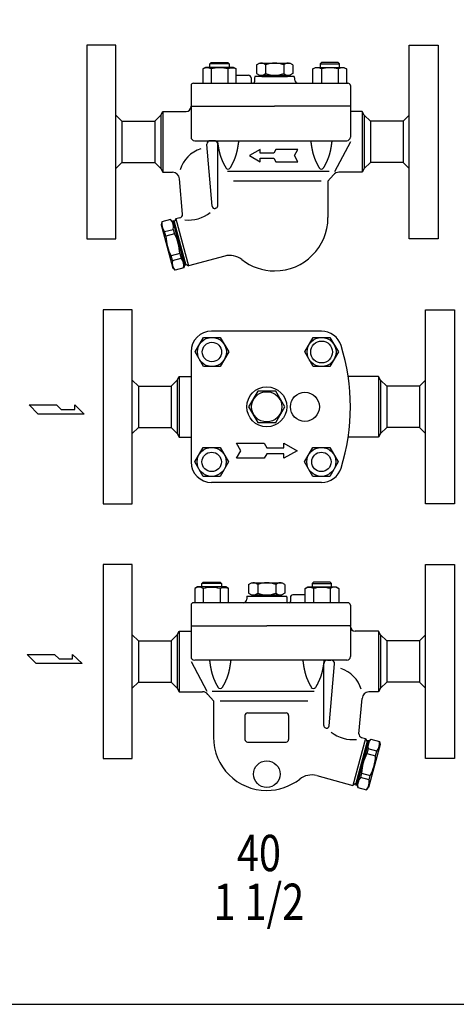
# Model space of a CAD drawing. Extents: x 108 to 2454, y 42 to 1692.
# Drawn here: x 617 to 978, y 42 to 855 of the extents above; entities that cross this region are included whole.
import ezdxf
from ezdxf.enums import TextEntityAlignment as Align

# ---------------------------------------------------------------- set-up
doc = ezdxf.new("R2010")
doc.units = 0
doc.header["$LTSCALE"] = 24
doc.layers.get('0').update_dxf_attribs({"linetype": 'CONTINUOUS'})
doc.styles.get("Standard").update_dxf_attribs({"font": 'simplex', "width": 0.8, "bigfont": 'extfont'})

# ---------------------------------------------------------------- blocks, each defined once
blk = doc.blocks.new('DT-ARROW')
for p, q in [((-100, 12.5), (-54.3301, 12.5)), ((-92.7832, 0), (-100, 12.5)), ((-100, -12.5), (-92.7832, 0)), ((-54.3301, 12.5), (-50, 5)), ((-50, 5), (-21.651, 5)), ((-21.651, 12.5), (0, 0)), ((-21.651, 5), (-21.651, 12.5)), ((0, 0), (-21.651, -12.5)), ((-54.3301, -12.5), (-100, -12.5)), ((-50, -5), (-54.3301, -12.5)), ((-21.651, -5), (-50, -5)), ((-21.651, -12.5), (-21.651, -5))]:
    blk.add_line(p, q)

msp = doc.modelspace()

# ---------------------------------------------------------------- linework, layer by layer
for p, q in [((672.88, 834.04), (672.88, 674.04)), ((696.88, 834.04), (672.88, 834.04)), ((696.88, 674.04), (696.88, 834.04)), ((938.88, 674.04), (938.88, 834.04)), ((938.88, 834.04), (962.88, 834.04)), ((962.88, 834.04), (962.88, 674.04)), ((770.73, 815.54), (768.52, 814.26)), ((768.52, 814.26), (768.52, 802.54)), ((794.02, 815.54), (770.73, 815.54)), ((774.38, 818.46), (775.46, 819.54)), ((790.38, 818.46), (774.38, 818.46)), ((774.38, 815.54), (774.38, 818.46)), ((775.45, 814.26), (775.45, 802.54)), ((775.46, 819.54), (789.29, 819.54)), ((789.29, 819.54), (790.38, 818.46)), ((789.3, 814.26), (789.92, 814.6)), ((789.3, 814.26), (789.3, 802.54)), ((789.92, 814.6), (790.58, 814.88)), ((790.38, 818.46), (790.38, 815.54)), ((790.58, 814.88), (791.29, 815.09)), ((791.29, 815.09), (792.02, 815.21)), ((792.02, 815.21), (792.77, 815.26)), ((792.77, 815.26), (793.52, 815.21)), ((793.52, 815.21), (794.25, 815.09)), ((796.23, 814.26), (794.02, 815.54)), ((794.25, 815.09), (794.95, 814.88)), ((794.95, 814.88), (796.23, 814.26)), ((796.23, 802.54), (796.23, 814.26)), ((812.88, 817.6), (815.38, 819.04)), ((812.88, 817.6), (812.88, 810.48)), ((815.36, 819.04), (840.39, 819.04)), ((820.38, 817.6), (820.38, 810.48)), ((835.38, 817.6), (835.38, 810.48)), ((842.88, 817.6), (840.38, 819.04)), ((842.88, 817.6), (842.88, 810.48)), ((859.52, 814.26), (861.73, 815.54)), ((860.8, 814.88), (859.52, 814.26)), ((859.52, 802.54), (859.52, 814.26)), ((861.5, 815.09), (860.8, 814.88)), ((862.24, 815.21), (861.5, 815.09)), ((861.73, 815.54), (885.02, 815.54)), ((862.98, 815.26), (862.24, 815.21)), ((863.73, 815.21), (862.98, 815.26)), ((864.46, 815.09), (863.73, 815.21)), ((865.17, 814.88), (864.46, 815.09)), ((865.83, 814.6), (865.17, 814.88)), ((866.46, 819.54), (865.38, 818.46)), ((865.38, 818.46), (881.38, 818.46)), ((865.38, 818.46), (865.38, 815.54)), ((866.45, 814.26), (865.83, 814.6)), ((866.45, 814.26), (866.45, 802.54)), ((880.29, 819.54), (866.46, 819.54)), ((881.38, 818.46), (880.29, 819.54)), ((880.3, 814.26), (880.3, 802.54)), ((881.38, 815.54), (881.38, 818.46)), ((885.02, 815.54), (887.23, 814.26)), ((887.23, 814.26), (887.23, 802.54)), ((796.23, 809.04), (806.38, 809.04)), ((808.38, 807.04), (808.38, 803.54)), ((811.38, 807.04), (811.38, 803.54)), ((844.11, 808.04), (811.64, 808.04)), ((812.88, 810.48), (815.38, 809.03)), ((815.36, 809.04), (840.39, 809.04)), ((817.38, 809.04), (817.38, 808.04)), ((817.38, 808.04), (838.38, 808.04)), ((838.38, 809.04), (838.38, 808.04)), ((842.88, 810.48), (840.38, 809.03)), ((844.38, 807.04), (844.38, 805.54)), ((758.88, 800.54), (758.88, 783.54)), ((760.88, 802.54), (888.38, 802.54)), ((809.38, 802.54), (810.38, 802.54)), ((890.38, 800.54), (890.38, 783.54)), ((758.88, 783.04), (758.88, 783.54)), ((758.88, 783.54), (827.88, 783.54)), ((758.88, 783.04), (758.88, 758.04)), ((890.38, 783.54), (827.88, 783.54)), ((890.38, 783.54), (890.38, 758.04)), ((701.88, 771.04), (696.88, 776.04)), ((728.88, 771.04), (733.88, 776.04)), ((733.88, 776.04), (735.61, 779.04)), ((733.88, 776.04), (733.88, 732.04)), ((735.61, 779.04), (754.88, 779.04)), ((735.61, 779.04), (735.61, 729.04)), ((743.58, 779.04), (754.88, 779.04)), ((743.58, 779.04), (754.88, 779.04)), ((900.14, 779.04), (890.38, 779.04)), ((901.88, 776.04), (900.14, 779.04)), ((900.14, 779.04), (900.14, 729.04)), ((906.88, 771.04), (901.88, 776.04)), ((901.88, 776.04), (901.88, 732.04)), ((933.88, 771.04), (938.88, 776.04)), ((701.88, 771.04), (701.88, 737.04)), ((701.88, 771.04), (728.88, 771.04)), ((728.88, 771.04), (728.88, 737.04)), ((933.88, 771.04), (906.88, 771.04)), ((906.88, 771.04), (906.88, 737.04)), ((933.88, 771.04), (933.88, 737.04)), ((761.88, 755.04), (887.38, 755.04)), ((771.87, 751.98), (771.87, 752.04)), ((776.34, 700.86), (771.87, 751.98)), ((777.87, 755.04), (774.87, 755.04)), ((780.87, 701.18), (780.87, 752.04)), ((890.38, 754.04), (877.37, 729.4)), ((701.88, 737.04), (696.88, 732.04)), ((701.88, 737.04), (728.88, 737.04)), ((728.88, 737.04), (733.88, 732.04)), ((733.88, 732.04), (735.61, 729.04)), ((901.88, 732.04), (900.14, 729.04)), ((906.88, 737.04), (901.88, 732.04)), ((933.88, 737.04), (906.88, 737.04)), ((933.88, 737.04), (938.88, 732.04)), ((735.61, 729.04), (743.59, 729.03)), ((751.81, 694.43), (749.26, 723.56)), ((872.96, 729.6), (788.87, 729.6)), ((876.39, 726.9), (871.87, 721.54)), ((900.14, 729.04), (880.98, 729.04)), ((866.38, 721.54), (793.99, 721.54)), ((871.87, 721.54), (871.87, 691.54)), ((779.39, 699.25), (778.85, 699.11)), ((749.6, 691.27), (746.39, 690.41)), ((734.9, 688.11), (734.22, 685.6)), ((734.22, 685.6), (743.8, 649.86)), ((742.05, 690.02), (734.9, 688.11)), ((743.88, 688.18), (742.05, 690.02)), ((744.72, 688.93), (743.75, 688.67)), ((743.75, 688.67), (753.59, 651.96)), ((744.79, 684.8), (743.88, 688.18)), ((744.72, 688.93), (754.55, 652.22)), ((746.39, 690.41), (744.98, 687.96)), ((744.98, 687.96), (754.3, 653.19)), ((746.39, 690.41), (756.74, 651.77)), ((737.09, 679.93), (744.24, 681.84)), ((738.11, 676.12), (737.09, 679.93)), ((745.26, 678.03), (738.11, 676.12)), ((744.24, 681.84), (745.26, 678.03)), ((672.88, 674.04), (696.88, 674.04)), ((962.88, 674.04), (938.88, 674.04)), ((749.57, 661.92), (742.42, 660.01)), ((743.45, 656.2), (742.42, 660.01)), ((749.57, 661.92), (750.6, 658.11)), ((786.69, 659.8), (756.74, 651.77)), ((743.45, 656.2), (750.6, 658.11)), ((753.46, 652.45), (752.79, 649.94)), ((754.55, 652.22), (753.59, 651.96)), ((754.3, 653.19), (756.74, 651.77)), ((745.64, 648.02), (743.8, 649.86)), ((752.79, 649.94), (745.64, 648.02)), ((686.38, 615.32), (686.38, 455.32)), ((710.38, 615.32), (686.38, 615.32)), ((710.38, 455.32), (710.38, 615.32)), ((952.38, 455.32), (952.38, 615.32)), ((952.38, 615.32), (976.38, 615.32)), ((976.38, 615.32), (976.38, 455.32)), ((866.45, 597.82), (775.88, 597.82)), ((762.27, 580.58), (769.19, 592.58)), ((769.19, 592.58), (783.05, 592.58)), ((783.05, 592.58), (789.98, 580.58)), ((852.77, 580.58), (859.7, 592.58)), ((859.7, 592.58), (873.56, 592.58)), ((873.56, 592.58), (880.49, 580.58)), ((758.88, 580.82), (758.88, 489.82)), ((769.19, 568.58), (762.27, 580.58)), ((789.98, 580.58), (783.05, 568.58)), ((859.7, 568.58), (852.77, 580.58)), ((880.49, 580.58), (873.56, 568.58)), ((783.05, 568.58), (769.19, 568.58)), ((873.56, 568.58), (859.7, 568.58)), ((715.38, 552.32), (710.38, 557.32)), ((742.38, 552.32), (747.38, 557.32)), ((747.38, 557.32), (749.11, 560.32)), ((747.38, 557.32), (747.38, 513.32)), ((749.11, 560.32), (758.88, 560.32)), ((749.11, 560.32), (749.11, 510.32)), ((913.64, 560.32), (888.53, 560.32)), ((915.38, 557.32), (913.64, 560.32)), ((913.64, 560.32), (913.64, 510.32)), ((920.38, 552.32), (915.38, 557.32)), ((915.38, 557.32), (915.38, 513.32)), ((947.38, 552.32), (952.38, 557.32)), ((715.38, 552.32), (742.38, 552.32)), ((715.38, 552.32), (715.38, 518.32)), ((742.38, 552.32), (742.38, 518.32)), ((947.38, 552.32), (920.38, 552.32)), ((920.38, 552.32), (920.38, 518.32)), ((947.38, 552.32), (947.38, 518.32)), ((625.18, 536.95), (647.87, 536.95)), ((632.75, 529.38), (625.18, 536.95)), ((647.87, 536.95), (651.65, 533.16)), ((662.83, 533.16), (662.83, 536.95)), ((662.83, 536.95), (670.56, 529.38)), ((670.56, 529.38), (632.75, 529.38)), ((651.65, 533.16), (662.83, 533.16)), ((715.38, 518.32), (710.38, 513.32)), ((715.38, 518.32), (742.38, 518.32)), ((742.38, 518.32), (747.38, 513.32)), ((747.38, 513.32), (749.11, 510.32)), ((915.38, 513.32), (913.64, 510.32)), ((920.38, 518.32), (915.38, 513.32)), ((947.38, 518.32), (920.38, 518.32)), ((947.38, 518.32), (952.38, 513.32)), ((749.11, 510.32), (758.88, 510.32)), ((913.64, 510.32), (888.53, 510.32)), ((762.02, 489.82), (768.95, 501.82)), ((768.95, 501.82), (782.8, 501.82)), ((782.8, 501.82), (789.73, 489.82)), ((852.6, 489.82), (859.53, 501.82)), ((859.53, 501.82), (873.38, 501.82)), ((873.38, 501.82), (880.31, 489.82)), ((768.95, 477.82), (762.02, 489.82)), ((789.73, 489.82), (782.8, 477.82)), ((859.53, 477.82), (852.6, 489.82)), ((880.31, 489.82), (873.38, 477.82)), ((782.8, 477.82), (768.95, 477.82)), ((866.45, 472.82), (775.88, 472.82)), ((873.38, 477.82), (859.53, 477.82)), ((686.38, 455.32), (710.38, 455.32)), ((976.38, 455.32), (952.38, 455.32)), ((686.38, 405.06), (686.38, 245.06)), ((710.38, 405.06), (686.38, 405.06)), ((710.38, 245.06), (710.38, 405.06)), ((952.38, 245.06), (952.38, 405.06)), ((952.38, 405.06), (976.38, 405.06)), ((976.38, 405.06), (976.38, 245.06)), ((767.88, 389.47), (768.96, 390.56)), ((768.96, 390.56), (782.79, 390.56)), ((782.79, 390.56), (783.88, 389.47)), ((859.96, 390.56), (858.88, 389.47)), ((873.79, 390.56), (859.96, 390.56)), ((874.88, 389.47), (873.79, 390.56)), ((764.23, 386.56), (762.02, 385.28)), ((762.02, 385.28), (762.02, 373.56)), ((787.52, 386.56), (764.23, 386.56)), ((783.88, 389.47), (767.88, 389.47)), ((767.88, 386.56), (767.88, 389.47)), ((768.95, 385.28), (768.95, 373.56)), ((782.8, 385.28), (783.42, 385.62)), ((782.8, 385.28), (782.8, 373.56)), ((783.42, 385.62), (784.08, 385.9)), ((783.88, 389.47), (783.88, 386.56)), ((784.08, 385.9), (784.79, 386.11)), ((784.79, 386.11), (785.52, 386.23)), ((785.52, 386.23), (786.27, 386.27)), ((786.27, 386.27), (787.02, 386.23)), ((787.02, 386.23), (787.75, 386.11)), ((789.73, 385.28), (787.52, 386.56)), ((787.75, 386.11), (788.45, 385.9)), ((788.45, 385.9), (789.73, 385.28)), ((789.73, 373.56), (789.73, 385.28)), ((806.38, 388.62), (808.88, 390.06)), ((806.38, 388.62), (806.38, 381.49)), ((808.86, 390.06), (833.89, 390.06)), ((813.88, 388.62), (813.88, 381.49)), ((828.88, 388.62), (828.88, 381.49)), ((836.38, 388.62), (833.88, 390.06)), ((836.38, 388.62), (836.38, 381.49)), ((853.02, 385.28), (855.23, 386.56)), ((854.3, 385.9), (853.02, 385.28)), ((853.02, 373.56), (853.02, 385.28)), ((855, 386.11), (854.3, 385.9)), ((855.74, 386.23), (855, 386.11)), ((855.23, 386.56), (878.52, 386.56)), ((856.48, 386.27), (855.74, 386.23)), ((857.23, 386.23), (856.48, 386.27)), ((857.96, 386.11), (857.23, 386.23)), ((858.67, 385.9), (857.96, 386.11)), ((859.33, 385.62), (858.67, 385.9)), ((858.88, 389.47), (874.88, 389.47)), ((858.88, 389.47), (858.88, 386.56)), ((859.95, 385.28), (859.33, 385.62)), ((859.95, 385.28), (859.95, 373.56)), ((873.8, 385.28), (873.8, 373.56)), ((874.88, 386.56), (874.88, 389.47)), ((878.52, 386.56), (880.73, 385.28)), ((880.73, 385.28), (880.73, 373.56)), ((804.88, 378.06), (804.88, 376.56)), ((805.14, 379.06), (837.61, 379.06)), ((806.38, 381.49), (808.88, 380.05)), ((808.86, 380.06), (833.89, 380.06)), ((810.88, 380.06), (810.88, 379.06)), ((810.88, 379.06), (831.88, 379.06)), ((831.88, 380.06), (831.88, 379.06)), ((836.38, 381.49), (833.88, 380.05)), ((837.88, 378.06), (837.88, 374.56)), ((840.88, 378.06), (840.88, 374.56)), ((853.02, 380.06), (842.88, 380.06)), ((758.88, 371.56), (758.88, 354.56)), ((888.38, 373.56), (760.88, 373.56)), ((839.88, 373.56), (838.88, 373.56)), ((890.38, 371.56), (890.38, 354.56)), ((747.38, 347.06), (749.11, 350.06)), ((749.11, 350.06), (758.88, 350.06)), ((749.11, 350.06), (749.11, 300.06)), ((758.88, 354.56), (821.38, 354.56)), ((758.88, 354.56), (758.88, 329.06)), ((890.38, 354.56), (821.38, 354.56)), ((890.38, 354.06), (890.38, 354.56)), ((890.38, 354.06), (890.38, 329.06)), ((905.67, 350.06), (894.38, 350.06)), ((913.64, 350.06), (894.38, 350.06)), ((915.38, 347.06), (913.64, 350.06)), ((913.64, 350.06), (913.64, 300.06)), ((715.38, 342.06), (710.38, 347.06)), ((715.38, 342.06), (742.38, 342.06)), ((715.38, 342.06), (715.38, 308.06)), ((742.38, 342.06), (747.38, 347.06)), ((742.38, 342.06), (742.38, 308.06)), ((747.38, 347.06), (747.38, 303.06)), ((920.38, 342.06), (915.38, 347.06)), ((915.38, 347.06), (915.38, 303.06)), ((947.38, 342.06), (920.38, 342.06)), ((920.38, 342.06), (920.38, 308.06)), ((947.38, 342.06), (952.38, 347.06)), ((947.38, 342.06), (947.38, 308.06)), ((623.52, 330.93), (646.2, 330.93)), ((631.08, 323.37), (623.52, 330.93)), ((646.2, 330.93), (649.99, 327.15)), ((649.99, 327.15), (661.17, 327.15)), ((661.17, 327.15), (661.17, 330.93)), ((661.17, 330.93), (668.89, 323.37)), ((887.38, 326.06), (761.88, 326.06)), ((871.39, 326.06), (874.39, 326.06)), ((668.89, 323.37), (631.08, 323.37)), ((758.88, 325.06), (771.89, 300.42)), ((868.38, 272.2), (868.39, 323.06)), ((872.91, 271.88), (877.39, 323)), ((877.39, 323), (877.39, 323.06)), ((715.38, 308.06), (710.38, 303.06)), ((715.38, 308.06), (742.38, 308.06)), ((742.38, 308.06), (747.38, 303.06)), ((747.38, 303.06), (749.11, 300.06)), ((915.38, 303.06), (913.64, 300.06)), ((920.38, 308.06), (915.38, 303.06)), ((947.38, 308.06), (920.38, 308.06)), ((947.38, 308.06), (952.38, 303.06)), ((749.11, 300.06), (768.27, 300.06)), ((757.08, 300.06), (768.27, 300.06)), ((772.86, 297.92), (777.38, 292.56)), ((776.29, 300.62), (860.38, 300.62)), ((897.45, 265.45), (899.99, 294.58)), ((913.64, 300.06), (905.97, 300.06)), ((777.38, 292.56), (777.38, 262.56)), ((782.88, 292.56), (855.27, 292.56)), ((803.38, 280.56), (803.38, 260.56)), ((805.38, 282.56), (837.38, 282.56)), ((839.38, 280.56), (839.38, 260.56)), ((869.86, 270.27), (870.4, 270.13)), ((902.86, 261.43), (892.51, 222.79)), ((899.66, 262.29), (902.86, 261.43)), ((902.86, 261.43), (904.27, 258.98)), ((905.37, 259.2), (907.21, 261.04)), ((907.21, 261.04), (914.36, 259.12)), ((805.38, 258.56), (837.38, 258.56)), ((904.53, 259.94), (894.7, 223.24)), ((904.27, 258.98), (894.96, 224.21)), ((905.5, 259.69), (895.66, 222.98)), ((905.02, 252.86), (904, 249.05)), ((904.46, 255.82), (905.37, 259.2)), ((904.53, 259.94), (905.5, 259.69)), ((912.17, 250.95), (905.02, 252.86)), ((915.03, 256.61), (905.45, 220.88)), ((914.36, 259.12), (915.03, 256.61)), ((686.38, 245.06), (710.38, 245.06)), ((904, 249.05), (911.15, 247.14)), ((911.15, 247.14), (912.17, 250.95)), ((976.38, 245.06), (952.38, 245.06)), ((862.57, 230.81), (892.51, 222.79)), ((899.68, 232.94), (898.66, 229.13)), ((905.81, 227.22), (898.66, 229.13)), ((899.68, 232.94), (906.83, 231.03)), ((905.81, 227.22), (906.83, 231.03)), ((894.96, 224.21), (892.51, 222.79)), ((894.7, 223.24), (895.66, 222.98)), ((895.79, 223.46), (896.47, 220.95)), ((896.47, 220.95), (903.62, 219.04)), ((903.62, 219.04), (905.45, 220.88))]:
    msp.add_line(p, q)
for points in [[(108, 42), (2454, 42), (2454, 1692), (108, 1692)], [(806.38, 535.32), (813.88, 522.33), (828.88, 522.33), (836.38, 535.32), (828.88, 548.31), (813.88, 548.31)]]:
    msp.add_lwpolyline(points, close=True)
for points in [[(780.6, 755.04, 0), (780.62, 754.89, 0), (780.64, 754.74, 0), (780.66, 754.59, 0), (780.68, 754.44, 0), (780.7, 754.29, 0), (780.72, 754.14, 0), (780.75, 754, 0), (780.77, 753.85, 0), (780.79, 753.7, 0), (780.81, 753.55, 0), (780.83, 753.4, 0), (780.85, 753.25, 0), (780.87, 753.1, 0), (780.89, 752.96, 0), (780.92, 752.81, 0), (780.94, 752.66, 0), (780.96, 752.51, 0), (780.98, 752.36, 0), (781, 752.21, 0), (781.03, 752.07, 0), (781.05, 751.92, 0), (781.07, 751.77, 0), (781.09, 751.62, 0), (781.12, 751.47, 0), (781.14, 751.32, 0), (781.16, 751.17, 0), (781.19, 751.03, 0), (781.21, 750.88, 0), (781.23, 750.73, 0), (781.26, 750.58, 0), (781.28, 750.43, 0), (781.31, 750.29, 0), (781.33, 750.14, 0), (781.36, 749.99, 0), (781.38, 749.85, 0), (781.41, 749.7, 0), (781.43, 749.55, 0), (781.46, 749.4, 0), (781.48, 749.26, 0), (781.51, 749.11, 0), (781.53, 748.96, 0), (781.56, 748.82, 0), (781.59, 748.67, 0), (781.62, 748.52, 0), (781.64, 748.38, 0), (781.67, 748.23, 0), (781.7, 748.08, 0), (781.73, 747.94, 0), (781.76, 747.79, 0), (781.79, 747.64, 0), (781.82, 747.5, 0), (781.85, 747.35, 0), (781.88, 747.21, 0), (781.9, 747.06, 0), (781.94, 746.91, 0), (781.97, 746.77, 0), (782, 746.62, 0), (782.03, 746.48, 0), (782.06, 746.33, 0), (782.1, 746.19, 0), (782.13, 746.04, 0), (782.16, 745.9, 0), (782.2, 745.75, 0), (782.23, 745.61, 0), (782.26, 745.47, 0), (782.3, 745.32, 0), (782.34, 745.18, 0), (782.37, 745.03, 0), (782.41, 744.89, 0), (782.44, 744.75, 0), (782.48, 744.61, 0), (782.52, 744.46, 0), (782.56, 744.32, 0), (782.6, 744.18, 0), (782.63, 744.03, 0), (782.67, 743.89, 0), (782.71, 743.75, 0), (782.75, 743.61, 0), (782.8, 743.47, 0), (782.84, 743.32, 0), (782.88, 743.18, 0), (782.92, 743.04, 0), (782.97, 742.9, 0), (783.01, 742.76, 0), (783.05, 742.62, 0), (783.1, 742.48, 0), (783.14, 742.34, 0), (783.19, 742.2, 0), (783.24, 742.06, 0), (783.28, 741.92, 0), (783.33, 741.78, 0), (783.38, 741.64, 0), (783.43, 741.5, 0), (783.48, 741.36, 0), (783.53, 741.22, 0), (783.58, 741.08, 0), (783.63, 740.94, 0), (783.68, 740.8, 0), (783.73, 740.67, 0), (783.79, 740.53, 0), (783.84, 740.39, 0), (783.89, 740.25, 0), (783.95, 740.12, 0), (784, 739.98, 0), (784.06, 739.84, 0), (784.12, 739.71, 0), (784.17, 739.57, 0), (784.23, 739.43, 0), (784.29, 739.3, 0), (784.34, 739.16, 0), (784.4, 739.02, 0), (784.46, 738.89, 0), (784.52, 738.75, 0), (784.58, 738.62, 0), (784.64, 738.48, 0), (784.7, 738.35, 0), (784.76, 738.21, 0), (784.82, 738.08, 0), (784.89, 737.94, 0), (784.95, 737.81, 0), (785.01, 737.67, 0), (785.07, 737.54, 0), (785.14, 737.4, 0), (785.2, 737.27, 0), (785.27, 737.14, 0), (785.33, 737, 0), (785.4, 736.87, 0), (785.46, 736.74, 0), (785.53, 736.6, 0), (785.59, 736.47, 0), (785.66, 736.34, 0), (785.73, 736.2, 0), (785.79, 736.07, 0), (785.86, 735.94, 0), (785.93, 735.8, 0), (786, 735.67, 0), (786.07, 735.54, 0), (786.13, 735.41, 0), (786.2, 735.27, 0), (786.27, 735.14, 0), (786.34, 735.01, 0), (786.41, 734.88, 0), (786.48, 734.75, 0), (786.55, 734.61, 0), (786.62, 734.48, 0), (786.69, 734.35, 0), (786.76, 734.22, 0), (786.84, 734.09, 0), (786.91, 733.96, 0), (786.98, 733.83, 0), (787.05, 733.69, 0), (787.12, 733.56, 0), (787.2, 733.43, 0), (787.27, 733.3, 0), (787.34, 733.17, 0), (787.41, 733.04, 0), (787.49, 732.91, 0), (787.56, 732.78, 0), (787.63, 732.64, 0)], [(798.16, 755.04, 0), (798.13, 754.89, 0), (798.11, 754.74, 0), (798.09, 754.59, 0), (798.07, 754.44, 0), (798.05, 754.29, 0), (798.03, 754.14, 0), (798.01, 754, 0), (797.99, 753.85, 0), (797.97, 753.7, 0), (797.94, 753.55, 0), (797.92, 753.4, 0), (797.9, 753.25, 0), (797.88, 753.1, 0), (797.86, 752.96, 0), (797.84, 752.81, 0), (797.81, 752.66, 0), (797.79, 752.51, 0), (797.77, 752.36, 0), (797.75, 752.21, 0), (797.73, 752.07, 0), (797.7, 751.92, 0), (797.68, 751.77, 0), (797.66, 751.62, 0), (797.63, 751.47, 0), (797.61, 751.32, 0), (797.59, 751.17, 0), (797.57, 751.03, 0), (797.54, 750.88, 0), (797.52, 750.73, 0), (797.49, 750.58, 0), (797.47, 750.43, 0), (797.45, 750.29, 0), (797.42, 750.14, 0), (797.4, 749.99, 0), (797.37, 749.85, 0), (797.35, 749.7, 0), (797.32, 749.55, 0), (797.3, 749.4, 0), (797.27, 749.26, 0), (797.24, 749.11, 0), (797.22, 748.96, 0), (797.19, 748.82, 0), (797.16, 748.67, 0), (797.14, 748.52, 0), (797.11, 748.38, 0), (797.08, 748.23, 0), (797.05, 748.08, 0), (797.02, 747.94, 0), (797, 747.79, 0), (796.97, 747.64, 0), (796.94, 747.5, 0), (796.91, 747.35, 0), (796.88, 747.21, 0), (796.85, 747.06, 0), (796.82, 746.91, 0), (796.78, 746.77, 0), (796.75, 746.62, 0), (796.72, 746.48, 0), (796.69, 746.33, 0), (796.66, 746.19, 0), (796.62, 746.04, 0), (796.59, 745.9, 0), (796.56, 745.75, 0), (796.52, 745.61, 0), (796.49, 745.47, 0), (796.45, 745.32, 0), (796.42, 745.18, 0), (796.38, 745.03, 0), (796.35, 744.89, 0), (796.31, 744.75, 0), (796.27, 744.61, 0), (796.23, 744.46, 0), (796.2, 744.32, 0), (796.16, 744.18, 0), (796.12, 744.03, 0), (796.08, 743.89, 0), (796.04, 743.75, 0), (796, 743.61, 0), (795.96, 743.47, 0), (795.91, 743.32, 0), (795.87, 743.18, 0), (795.83, 743.04, 0), (795.79, 742.9, 0), (795.74, 742.76, 0), (795.7, 742.62, 0), (795.65, 742.48, 0), (795.61, 742.34, 0), (795.56, 742.2, 0), (795.52, 742.06, 0), (795.47, 741.92, 0), (795.42, 741.78, 0), (795.37, 741.64, 0), (795.32, 741.5, 0), (795.27, 741.36, 0), (795.22, 741.22, 0), (795.17, 741.08, 0), (795.12, 740.94, 0), (795.07, 740.8, 0), (795.02, 740.67, 0), (794.97, 740.53, 0), (794.91, 740.39, 0), (794.86, 740.25, 0), (794.8, 740.12, 0), (794.75, 739.98, 0), (794.69, 739.84, 0), (794.64, 739.71, 0), (794.58, 739.57, 0), (794.52, 739.43, 0), (794.47, 739.3, 0), (794.41, 739.16, 0), (794.35, 739.02, 0), (794.29, 738.89, 0), (794.23, 738.75, 0), (794.17, 738.62, 0), (794.11, 738.48, 0), (794.05, 738.35, 0), (793.99, 738.21, 0), (793.93, 738.08, 0), (793.87, 737.94, 0), (793.8, 737.81, 0), (793.74, 737.67, 0), (793.68, 737.54, 0), (793.62, 737.4, 0), (793.55, 737.27, 0), (793.49, 737.14, 0), (793.42, 737, 0), (793.36, 736.87, 0), (793.29, 736.74, 0), (793.23, 736.6, 0), (793.16, 736.47, 0), (793.09, 736.34, 0), (793.03, 736.2, 0), (792.96, 736.07, 0), (792.89, 735.94, 0), (792.82, 735.8, 0), (792.76, 735.67, 0), (792.69, 735.54, 0), (792.62, 735.41, 0), (792.55, 735.27, 0), (792.48, 735.14, 0), (792.41, 735.01, 0), (792.34, 734.88, 0), (792.27, 734.75, 0), (792.2, 734.61, 0), (792.13, 734.48, 0), (792.06, 734.35, 0), (791.99, 734.22, 0), (791.92, 734.09, 0), (791.85, 733.96, 0), (791.77, 733.83, 0), (791.7, 733.69, 0), (791.63, 733.56, 0), (791.56, 733.43, 0), (791.49, 733.3, 0), (791.41, 733.17, 0), (791.34, 733.04, 0), (791.27, 732.91, 0), (791.19, 732.78, 0), (791.12, 732.64, 0)], [(857.6, 755.04, 0), (857.62, 754.89, 0), (857.64, 754.74, 0), (857.66, 754.59, 0), (857.68, 754.44, 0), (857.7, 754.29, 0), (857.72, 754.14, 0), (857.75, 754, 0), (857.77, 753.85, 0), (857.79, 753.7, 0), (857.81, 753.55, 0), (857.83, 753.4, 0), (857.85, 753.25, 0), (857.87, 753.1, 0), (857.89, 752.96, 0), (857.92, 752.81, 0), (857.94, 752.66, 0), (857.96, 752.51, 0), (857.98, 752.36, 0), (858, 752.21, 0), (858.03, 752.07, 0), (858.05, 751.92, 0), (858.07, 751.77, 0), (858.09, 751.62, 0), (858.12, 751.47, 0), (858.14, 751.32, 0), (858.16, 751.17, 0), (858.19, 751.03, 0), (858.21, 750.88, 0), (858.23, 750.73, 0), (858.26, 750.58, 0), (858.28, 750.43, 0), (858.31, 750.29, 0), (858.33, 750.14, 0), (858.36, 749.99, 0), (858.38, 749.85, 0), (858.41, 749.7, 0), (858.43, 749.55, 0), (858.46, 749.4, 0), (858.48, 749.26, 0), (858.51, 749.11, 0), (858.53, 748.96, 0), (858.56, 748.82, 0), (858.59, 748.67, 0), (858.62, 748.52, 0), (858.64, 748.38, 0), (858.67, 748.23, 0), (858.7, 748.08, 0), (858.73, 747.94, 0), (858.76, 747.79, 0), (858.79, 747.64, 0), (858.82, 747.5, 0), (858.85, 747.35, 0), (858.88, 747.21, 0), (858.9, 747.06, 0), (858.94, 746.91, 0), (858.97, 746.77, 0), (859, 746.62, 0), (859.03, 746.48, 0), (859.06, 746.33, 0), (859.1, 746.19, 0), (859.13, 746.04, 0), (859.16, 745.9, 0), (859.2, 745.75, 0), (859.23, 745.61, 0), (859.26, 745.47, 0), (859.3, 745.32, 0), (859.34, 745.18, 0), (859.37, 745.03, 0), (859.41, 744.89, 0), (859.44, 744.75, 0), (859.48, 744.61, 0), (859.52, 744.46, 0), (859.56, 744.32, 0), (859.6, 744.18, 0), (859.63, 744.03, 0), (859.67, 743.89, 0), (859.71, 743.75, 0), (859.75, 743.61, 0), (859.8, 743.47, 0), (859.84, 743.32, 0), (859.88, 743.18, 0), (859.92, 743.04, 0), (859.97, 742.9, 0), (860.01, 742.76, 0), (860.05, 742.62, 0), (860.1, 742.48, 0), (860.14, 742.34, 0), (860.19, 742.2, 0), (860.24, 742.06, 0), (860.28, 741.92, 0), (860.33, 741.78, 0), (860.38, 741.64, 0), (860.43, 741.5, 0), (860.48, 741.36, 0), (860.53, 741.22, 0), (860.58, 741.08, 0), (860.63, 740.94, 0), (860.68, 740.8, 0), (860.73, 740.67, 0), (860.79, 740.53, 0), (860.84, 740.39, 0), (860.89, 740.25, 0), (860.95, 740.12, 0), (861, 739.98, 0), (861.06, 739.84, 0), (861.12, 739.71, 0), (861.17, 739.57, 0), (861.23, 739.43, 0), (861.29, 739.3, 0), (861.34, 739.16, 0), (861.4, 739.02, 0), (861.46, 738.89, 0), (861.52, 738.75, 0), (861.58, 738.62, 0), (861.64, 738.48, 0), (861.7, 738.35, 0), (861.76, 738.21, 0), (861.82, 738.08, 0), (861.89, 737.94, 0), (861.95, 737.81, 0), (862.01, 737.67, 0), (862.07, 737.54, 0), (862.14, 737.4, 0), (862.2, 737.27, 0), (862.27, 737.14, 0), (862.33, 737, 0), (862.4, 736.87, 0), (862.46, 736.74, 0), (862.53, 736.6, 0), (862.59, 736.47, 0), (862.66, 736.34, 0), (862.73, 736.2, 0), (862.79, 736.07, 0), (862.86, 735.94, 0), (862.93, 735.8, 0), (863, 735.67, 0), (863.07, 735.54, 0), (863.13, 735.41, 0), (863.2, 735.27, 0), (863.27, 735.14, 0), (863.34, 735.01, 0), (863.41, 734.88, 0), (863.48, 734.75, 0), (863.55, 734.61, 0), (863.62, 734.48, 0), (863.69, 734.35, 0), (863.76, 734.22, 0), (863.84, 734.09, 0), (863.91, 733.96, 0), (863.98, 733.83, 0), (864.05, 733.69, 0), (864.12, 733.56, 0), (864.2, 733.43, 0), (864.27, 733.3, 0), (864.34, 733.17, 0), (864.41, 733.04, 0), (864.49, 732.91, 0), (864.56, 732.78, 0), (864.63, 732.64, 0)], [(875.16, 755.04, 0), (875.13, 754.89, 0), (875.11, 754.74, 0), (875.09, 754.59, 0), (875.07, 754.44, 0), (875.05, 754.29, 0), (875.03, 754.14, 0), (875.01, 754, 0), (874.99, 753.85, 0), (874.97, 753.7, 0), (874.94, 753.55, 0), (874.92, 753.4, 0), (874.9, 753.25, 0), (874.88, 753.1, 0), (874.86, 752.96, 0), (874.84, 752.81, 0), (874.81, 752.66, 0), (874.79, 752.51, 0), (874.77, 752.36, 0), (874.75, 752.21, 0), (874.73, 752.07, 0), (874.7, 751.92, 0), (874.68, 751.77, 0), (874.66, 751.62, 0), (874.63, 751.47, 0), (874.61, 751.32, 0), (874.59, 751.17, 0), (874.57, 751.03, 0), (874.54, 750.88, 0), (874.52, 750.73, 0), (874.49, 750.58, 0), (874.47, 750.43, 0), (874.45, 750.29, 0), (874.42, 750.14, 0), (874.4, 749.99, 0), (874.37, 749.85, 0), (874.35, 749.7, 0), (874.32, 749.55, 0), (874.3, 749.4, 0), (874.27, 749.26, 0), (874.24, 749.11, 0), (874.22, 748.96, 0), (874.19, 748.82, 0), (874.16, 748.67, 0), (874.14, 748.52, 0), (874.11, 748.38, 0), (874.08, 748.23, 0), (874.05, 748.08, 0), (874.02, 747.94, 0), (874, 747.79, 0), (873.97, 747.64, 0), (873.94, 747.5, 0), (873.91, 747.35, 0), (873.88, 747.21, 0), (873.85, 747.06, 0), (873.82, 746.91, 0), (873.78, 746.77, 0), (873.75, 746.62, 0), (873.72, 746.48, 0), (873.69, 746.33, 0), (873.66, 746.19, 0), (873.62, 746.04, 0), (873.59, 745.9, 0), (873.56, 745.75, 0), (873.52, 745.61, 0), (873.49, 745.47, 0), (873.45, 745.32, 0), (873.42, 745.18, 0), (873.38, 745.03, 0), (873.35, 744.89, 0), (873.31, 744.75, 0), (873.27, 744.61, 0), (873.23, 744.46, 0), (873.2, 744.32, 0), (873.16, 744.18, 0), (873.12, 744.03, 0), (873.08, 743.89, 0), (873.04, 743.75, 0), (873, 743.61, 0), (872.96, 743.47, 0), (872.91, 743.32, 0), (872.87, 743.18, 0), (872.83, 743.04, 0), (872.79, 742.9, 0), (872.74, 742.76, 0), (872.7, 742.62, 0), (872.65, 742.48, 0), (872.61, 742.34, 0), (872.56, 742.2, 0), (872.52, 742.06, 0), (872.47, 741.92, 0), (872.42, 741.78, 0), (872.37, 741.64, 0), (872.32, 741.5, 0), (872.27, 741.36, 0), (872.22, 741.22, 0), (872.17, 741.08, 0), (872.12, 740.94, 0), (872.07, 740.8, 0), (872.02, 740.67, 0), (871.97, 740.53, 0), (871.91, 740.39, 0), (871.86, 740.25, 0), (871.8, 740.12, 0), (871.75, 739.98, 0), (871.69, 739.84, 0), (871.64, 739.71, 0), (871.58, 739.57, 0), (871.52, 739.43, 0), (871.47, 739.3, 0), (871.41, 739.16, 0), (871.35, 739.02, 0), (871.29, 738.89, 0), (871.23, 738.75, 0), (871.17, 738.62, 0), (871.11, 738.48, 0), (871.05, 738.35, 0), (870.99, 738.21, 0), (870.93, 738.08, 0), (870.87, 737.94, 0), (870.8, 737.81, 0), (870.74, 737.67, 0), (870.68, 737.54, 0), (870.62, 737.4, 0), (870.55, 737.27, 0), (870.49, 737.14, 0), (870.42, 737, 0), (870.36, 736.87, 0), (870.29, 736.74, 0), (870.23, 736.6, 0), (870.16, 736.47, 0), (870.09, 736.34, 0), (870.03, 736.2, 0), (869.96, 736.07, 0), (869.89, 735.94, 0), (869.82, 735.8, 0), (869.76, 735.67, 0), (869.69, 735.54, 0), (869.62, 735.41, 0), (869.55, 735.27, 0), (869.48, 735.14, 0), (869.41, 735.01, 0), (869.34, 734.88, 0), (869.27, 734.75, 0), (869.2, 734.61, 0), (869.13, 734.48, 0), (869.06, 734.35, 0), (868.99, 734.22, 0), (868.92, 734.09, 0), (868.85, 733.96, 0), (868.77, 733.83, 0), (868.7, 733.69, 0), (868.63, 733.56, 0), (868.56, 733.43, 0), (868.49, 733.3, 0), (868.41, 733.17, 0), (868.34, 733.04, 0), (868.27, 732.91, 0), (868.19, 732.78, 0), (868.12, 732.64, 0)], [(774.1, 326.06, 0), (774.12, 325.91, 0), (774.14, 325.76, 0), (774.16, 325.61, 0), (774.18, 325.46, 0), (774.2, 325.31, 0), (774.22, 325.16, 0), (774.25, 325.01, 0), (774.27, 324.87, 0), (774.29, 324.72, 0), (774.31, 324.57, 0), (774.33, 324.42, 0), (774.35, 324.27, 0), (774.37, 324.12, 0), (774.39, 323.97, 0), (774.42, 323.83, 0), (774.44, 323.68, 0), (774.46, 323.53, 0), (774.48, 323.38, 0), (774.5, 323.23, 0), (774.53, 323.08, 0), (774.55, 322.94, 0), (774.57, 322.79, 0), (774.59, 322.64, 0), (774.62, 322.49, 0), (774.64, 322.34, 0), (774.66, 322.19, 0), (774.69, 322.05, 0), (774.71, 321.9, 0), (774.73, 321.75, 0), (774.76, 321.6, 0), (774.78, 321.45, 0), (774.81, 321.31, 0), (774.83, 321.16, 0), (774.86, 321.01, 0), (774.88, 320.86, 0), (774.91, 320.72, 0), (774.93, 320.57, 0), (774.96, 320.42, 0), (774.98, 320.27, 0), (775.01, 320.13, 0), (775.03, 319.98, 0), (775.06, 319.83, 0), (775.09, 319.69, 0), (775.12, 319.54, 0), (775.14, 319.39, 0), (775.17, 319.25, 0), (775.2, 319.1, 0), (775.23, 318.95, 0), (775.26, 318.81, 0), (775.29, 318.66, 0), (775.32, 318.52, 0), (775.35, 318.37, 0), (775.38, 318.22, 0), (775.4, 318.08, 0), (775.44, 317.93, 0), (775.47, 317.79, 0), (775.5, 317.64, 0), (775.53, 317.5, 0), (775.56, 317.35, 0), (775.6, 317.21, 0), (775.63, 317.06, 0), (775.66, 316.92, 0), (775.7, 316.77, 0), (775.73, 316.63, 0), (775.76, 316.49, 0), (775.8, 316.34, 0), (775.84, 316.2, 0), (775.87, 316.05, 0), (775.91, 315.91, 0), (775.94, 315.77, 0), (775.98, 315.62, 0), (776.02, 315.48, 0), (776.06, 315.34, 0), (776.1, 315.19, 0), (776.13, 315.05, 0), (776.17, 314.91, 0), (776.21, 314.77, 0), (776.25, 314.62, 0), (776.3, 314.48, 0), (776.34, 314.34, 0), (776.38, 314.2, 0), (776.42, 314.06, 0), (776.47, 313.92, 0), (776.51, 313.78, 0), (776.55, 313.64, 0), (776.6, 313.5, 0), (776.64, 313.36, 0), (776.69, 313.21, 0), (776.74, 313.07, 0), (776.78, 312.94, 0), (776.83, 312.8, 0), (776.88, 312.66, 0), (776.93, 312.52, 0), (776.98, 312.38, 0), (777.03, 312.24, 0), (777.08, 312.1, 0), (777.13, 311.96, 0), (777.18, 311.82, 0), (777.23, 311.69, 0), (777.29, 311.55, 0), (777.34, 311.41, 0), (777.39, 311.27, 0), (777.45, 311.13, 0), (777.5, 311, 0), (777.56, 310.86, 0), (777.62, 310.72, 0), (777.67, 310.59, 0), (777.73, 310.45, 0), (777.79, 310.31, 0), (777.84, 310.18, 0), (777.9, 310.04, 0), (777.96, 309.91, 0), (778.02, 309.77, 0), (778.08, 309.64, 0), (778.14, 309.5, 0), (778.2, 309.37, 0), (778.26, 309.23, 0), (778.32, 309.1, 0), (778.39, 308.96, 0), (778.45, 308.83, 0), (778.51, 308.69, 0), (778.57, 308.56, 0), (778.64, 308.42, 0), (778.7, 308.29, 0), (778.77, 308.15, 0), (778.83, 308.02, 0), (778.9, 307.89, 0), (778.96, 307.75, 0), (779.03, 307.62, 0), (779.09, 307.49, 0), (779.16, 307.35, 0), (779.23, 307.22, 0), (779.29, 307.09, 0), (779.36, 306.95, 0), (779.43, 306.82, 0), (779.5, 306.69, 0), (779.57, 306.56, 0), (779.63, 306.43, 0), (779.7, 306.29, 0), (779.77, 306.16, 0), (779.84, 306.03, 0), (779.91, 305.9, 0), (779.98, 305.76, 0), (780.05, 305.63, 0), (780.12, 305.5, 0), (780.19, 305.37, 0), (780.26, 305.24, 0), (780.34, 305.11, 0), (780.41, 304.97, 0), (780.48, 304.84, 0), (780.55, 304.71, 0), (780.62, 304.58, 0), (780.7, 304.45, 0), (780.77, 304.32, 0), (780.84, 304.19, 0), (780.91, 304.06, 0), (780.99, 303.93, 0), (781.06, 303.8, 0), (781.13, 303.66, 0)], [(791.66, 326.06, 0), (791.63, 325.91, 0), (791.61, 325.76, 0), (791.59, 325.61, 0), (791.57, 325.46, 0), (791.55, 325.31, 0), (791.53, 325.16, 0), (791.51, 325.01, 0), (791.49, 324.87, 0), (791.47, 324.72, 0), (791.44, 324.57, 0), (791.42, 324.42, 0), (791.4, 324.27, 0), (791.38, 324.12, 0), (791.36, 323.97, 0), (791.34, 323.83, 0), (791.31, 323.68, 0), (791.29, 323.53, 0), (791.27, 323.38, 0), (791.25, 323.23, 0), (791.23, 323.08, 0), (791.2, 322.94, 0), (791.18, 322.79, 0), (791.16, 322.64, 0), (791.13, 322.49, 0), (791.11, 322.34, 0), (791.09, 322.19, 0), (791.07, 322.05, 0), (791.04, 321.9, 0), (791.02, 321.75, 0), (790.99, 321.6, 0), (790.97, 321.45, 0), (790.95, 321.31, 0), (790.92, 321.16, 0), (790.9, 321.01, 0), (790.87, 320.86, 0), (790.85, 320.72, 0), (790.82, 320.57, 0), (790.8, 320.42, 0), (790.77, 320.27, 0), (790.74, 320.13, 0), (790.72, 319.98, 0), (790.69, 319.83, 0), (790.66, 319.69, 0), (790.64, 319.54, 0), (790.61, 319.39, 0), (790.58, 319.25, 0), (790.55, 319.1, 0), (790.52, 318.95, 0), (790.5, 318.81, 0), (790.47, 318.66, 0), (790.44, 318.52, 0), (790.41, 318.37, 0), (790.38, 318.22, 0), (790.35, 318.08, 0), (790.32, 317.93, 0), (790.28, 317.79, 0), (790.25, 317.64, 0), (790.22, 317.5, 0), (790.19, 317.35, 0), (790.16, 317.21, 0), (790.12, 317.06, 0), (790.09, 316.92, 0), (790.06, 316.77, 0), (790.02, 316.63, 0), (789.99, 316.49, 0), (789.95, 316.34, 0), (789.92, 316.2, 0), (789.88, 316.05, 0), (789.85, 315.91, 0), (789.81, 315.77, 0), (789.77, 315.62, 0), (789.73, 315.48, 0), (789.7, 315.34, 0), (789.66, 315.19, 0), (789.62, 315.05, 0), (789.58, 314.91, 0), (789.54, 314.77, 0), (789.5, 314.62, 0), (789.46, 314.48, 0), (789.41, 314.34, 0), (789.37, 314.2, 0), (789.33, 314.06, 0), (789.29, 313.92, 0), (789.24, 313.78, 0), (789.2, 313.64, 0), (789.15, 313.5, 0), (789.11, 313.36, 0), (789.06, 313.21, 0), (789.02, 313.07, 0), (788.97, 312.94, 0), (788.92, 312.8, 0), (788.87, 312.66, 0), (788.82, 312.52, 0), (788.77, 312.38, 0), (788.72, 312.24, 0), (788.67, 312.1, 0), (788.62, 311.96, 0), (788.57, 311.82, 0), (788.52, 311.69, 0), (788.47, 311.55, 0), (788.41, 311.41, 0), (788.36, 311.27, 0), (788.3, 311.13, 0), (788.25, 311, 0), (788.19, 310.86, 0), (788.14, 310.72, 0), (788.08, 310.59, 0), (788.02, 310.45, 0), (787.97, 310.31, 0), (787.91, 310.18, 0), (787.85, 310.04, 0), (787.79, 309.91, 0), (787.73, 309.77, 0), (787.67, 309.64, 0), (787.61, 309.5, 0), (787.55, 309.37, 0), (787.49, 309.23, 0), (787.43, 309.1, 0), (787.37, 308.96, 0), (787.3, 308.83, 0), (787.24, 308.69, 0), (787.18, 308.56, 0), (787.12, 308.42, 0), (787.05, 308.29, 0), (786.99, 308.15, 0), (786.92, 308.02, 0), (786.86, 307.89, 0), (786.79, 307.75, 0), (786.73, 307.62, 0), (786.66, 307.49, 0), (786.59, 307.35, 0), (786.53, 307.22, 0), (786.46, 307.09, 0), (786.39, 306.95, 0), (786.32, 306.82, 0), (786.26, 306.69, 0), (786.19, 306.56, 0), (786.12, 306.43, 0), (786.05, 306.29, 0), (785.98, 306.16, 0), (785.91, 306.03, 0), (785.84, 305.9, 0), (785.77, 305.76, 0), (785.7, 305.63, 0), (785.63, 305.5, 0), (785.56, 305.37, 0), (785.49, 305.24, 0), (785.42, 305.11, 0), (785.35, 304.97, 0), (785.27, 304.84, 0), (785.2, 304.71, 0), (785.13, 304.58, 0), (785.06, 304.45, 0), (784.99, 304.32, 0), (784.91, 304.19, 0), (784.84, 304.06, 0), (784.77, 303.93, 0), (784.69, 303.8, 0), (784.62, 303.66, 0)], [(851.1, 326.06, 0), (851.12, 325.91, 0), (851.14, 325.76, 0), (851.16, 325.61, 0), (851.18, 325.46, 0), (851.2, 325.31, 0), (851.22, 325.16, 0), (851.25, 325.01, 0), (851.27, 324.87, 0), (851.29, 324.72, 0), (851.31, 324.57, 0), (851.33, 324.42, 0), (851.35, 324.27, 0), (851.37, 324.12, 0), (851.39, 323.97, 0), (851.42, 323.83, 0), (851.44, 323.68, 0), (851.46, 323.53, 0), (851.48, 323.38, 0), (851.5, 323.23, 0), (851.53, 323.08, 0), (851.55, 322.94, 0), (851.57, 322.79, 0), (851.59, 322.64, 0), (851.62, 322.49, 0), (851.64, 322.34, 0), (851.66, 322.19, 0), (851.69, 322.05, 0), (851.71, 321.9, 0), (851.73, 321.75, 0), (851.76, 321.6, 0), (851.78, 321.45, 0), (851.81, 321.31, 0), (851.83, 321.16, 0), (851.86, 321.01, 0), (851.88, 320.86, 0), (851.91, 320.72, 0), (851.93, 320.57, 0), (851.96, 320.42, 0), (851.98, 320.27, 0), (852.01, 320.13, 0), (852.03, 319.98, 0), (852.06, 319.83, 0), (852.09, 319.69, 0), (852.12, 319.54, 0), (852.14, 319.39, 0), (852.17, 319.25, 0), (852.2, 319.1, 0), (852.23, 318.95, 0), (852.26, 318.81, 0), (852.29, 318.66, 0), (852.32, 318.52, 0), (852.35, 318.37, 0), (852.38, 318.22, 0), (852.4, 318.08, 0), (852.44, 317.93, 0), (852.47, 317.79, 0), (852.5, 317.64, 0), (852.53, 317.5, 0), (852.56, 317.35, 0), (852.6, 317.21, 0), (852.63, 317.06, 0), (852.66, 316.92, 0), (852.7, 316.77, 0), (852.73, 316.63, 0), (852.76, 316.49, 0), (852.8, 316.34, 0), (852.84, 316.2, 0), (852.87, 316.05, 0), (852.91, 315.91, 0), (852.94, 315.77, 0), (852.98, 315.62, 0), (853.02, 315.48, 0), (853.06, 315.34, 0), (853.1, 315.19, 0), (853.13, 315.05, 0), (853.17, 314.91, 0), (853.21, 314.77, 0), (853.25, 314.62, 0), (853.3, 314.48, 0), (853.34, 314.34, 0), (853.38, 314.2, 0), (853.42, 314.06, 0), (853.47, 313.92, 0), (853.51, 313.78, 0), (853.55, 313.64, 0), (853.6, 313.5, 0), (853.64, 313.36, 0), (853.69, 313.21, 0), (853.74, 313.07, 0), (853.78, 312.94, 0), (853.83, 312.8, 0), (853.88, 312.66, 0), (853.93, 312.52, 0), (853.98, 312.38, 0), (854.03, 312.24, 0), (854.08, 312.1, 0), (854.13, 311.96, 0), (854.18, 311.82, 0), (854.23, 311.69, 0), (854.29, 311.55, 0), (854.34, 311.41, 0), (854.39, 311.27, 0), (854.45, 311.13, 0), (854.5, 311, 0), (854.56, 310.86, 0), (854.62, 310.72, 0), (854.67, 310.59, 0), (854.73, 310.45, 0), (854.79, 310.31, 0), (854.84, 310.18, 0), (854.9, 310.04, 0), (854.96, 309.91, 0), (855.02, 309.77, 0), (855.08, 309.64, 0), (855.14, 309.5, 0), (855.2, 309.37, 0), (855.26, 309.23, 0), (855.32, 309.1, 0), (855.39, 308.96, 0), (855.45, 308.83, 0), (855.51, 308.69, 0), (855.57, 308.56, 0), (855.64, 308.42, 0), (855.7, 308.29, 0), (855.77, 308.15, 0), (855.83, 308.02, 0), (855.9, 307.89, 0), (855.96, 307.75, 0), (856.03, 307.62, 0), (856.09, 307.49, 0), (856.16, 307.35, 0), (856.23, 307.22, 0), (856.29, 307.09, 0), (856.36, 306.95, 0), (856.43, 306.82, 0), (856.5, 306.69, 0), (856.57, 306.56, 0), (856.63, 306.43, 0), (856.7, 306.29, 0), (856.77, 306.16, 0), (856.84, 306.03, 0), (856.91, 305.9, 0), (856.98, 305.76, 0), (857.05, 305.63, 0), (857.12, 305.5, 0), (857.19, 305.37, 0), (857.26, 305.24, 0), (857.34, 305.11, 0), (857.41, 304.97, 0), (857.48, 304.84, 0), (857.55, 304.71, 0), (857.62, 304.58, 0), (857.7, 304.45, 0), (857.77, 304.32, 0), (857.84, 304.19, 0), (857.91, 304.06, 0), (857.99, 303.93, 0), (858.06, 303.8, 0), (858.13, 303.66, 0)], [(868.66, 326.06, 0), (868.63, 325.91, 0), (868.61, 325.76, 0), (868.59, 325.61, 0), (868.57, 325.46, 0), (868.55, 325.31, 0), (868.53, 325.16, 0), (868.51, 325.01, 0), (868.49, 324.87, 0), (868.47, 324.72, 0), (868.44, 324.57, 0), (868.42, 324.42, 0), (868.4, 324.27, 0), (868.38, 324.12, 0), (868.36, 323.97, 0), (868.34, 323.83, 0), (868.31, 323.68, 0), (868.29, 323.53, 0), (868.27, 323.38, 0), (868.25, 323.23, 0), (868.23, 323.08, 0), (868.2, 322.94, 0), (868.18, 322.79, 0), (868.16, 322.64, 0), (868.13, 322.49, 0), (868.11, 322.34, 0), (868.09, 322.19, 0), (868.07, 322.05, 0), (868.04, 321.9, 0), (868.02, 321.75, 0), (867.99, 321.6, 0), (867.97, 321.45, 0), (867.95, 321.31, 0), (867.92, 321.16, 0), (867.9, 321.01, 0), (867.87, 320.86, 0), (867.85, 320.72, 0), (867.82, 320.57, 0), (867.8, 320.42, 0), (867.77, 320.27, 0), (867.74, 320.13, 0), (867.72, 319.98, 0), (867.69, 319.83, 0), (867.66, 319.69, 0), (867.64, 319.54, 0), (867.61, 319.39, 0), (867.58, 319.25, 0), (867.55, 319.1, 0), (867.52, 318.95, 0), (867.5, 318.81, 0), (867.47, 318.66, 0), (867.44, 318.52, 0), (867.41, 318.37, 0), (867.38, 318.22, 0), (867.35, 318.08, 0), (867.32, 317.93, 0), (867.28, 317.79, 0), (867.25, 317.64, 0), (867.22, 317.5, 0), (867.19, 317.35, 0), (867.16, 317.21, 0), (867.12, 317.06, 0), (867.09, 316.92, 0), (867.06, 316.77, 0), (867.02, 316.63, 0), (866.99, 316.49, 0), (866.95, 316.34, 0), (866.92, 316.2, 0), (866.88, 316.05, 0), (866.85, 315.91, 0), (866.81, 315.77, 0), (866.77, 315.62, 0), (866.73, 315.48, 0), (866.7, 315.34, 0), (866.66, 315.19, 0), (866.62, 315.05, 0), (866.58, 314.91, 0), (866.54, 314.77, 0), (866.5, 314.62, 0), (866.46, 314.48, 0), (866.41, 314.34, 0), (866.37, 314.2, 0), (866.33, 314.06, 0), (866.29, 313.92, 0), (866.24, 313.78, 0), (866.2, 313.64, 0), (866.15, 313.5, 0), (866.11, 313.36, 0), (866.06, 313.21, 0), (866.02, 313.07, 0), (865.97, 312.94, 0), (865.92, 312.8, 0), (865.87, 312.66, 0), (865.82, 312.52, 0), (865.77, 312.38, 0), (865.72, 312.24, 0), (865.67, 312.1, 0), (865.62, 311.96, 0), (865.57, 311.82, 0), (865.52, 311.69, 0), (865.47, 311.55, 0), (865.41, 311.41, 0), (865.36, 311.27, 0), (865.3, 311.13, 0), (865.25, 311, 0), (865.19, 310.86, 0), (865.14, 310.72, 0), (865.08, 310.59, 0), (865.02, 310.45, 0), (864.97, 310.31, 0), (864.91, 310.18, 0), (864.85, 310.04, 0), (864.79, 309.91, 0), (864.73, 309.77, 0), (864.67, 309.64, 0), (864.61, 309.5, 0), (864.55, 309.37, 0), (864.49, 309.23, 0), (864.43, 309.1, 0), (864.37, 308.96, 0), (864.3, 308.83, 0), (864.24, 308.69, 0), (864.18, 308.56, 0), (864.12, 308.42, 0), (864.05, 308.29, 0), (863.99, 308.15, 0), (863.92, 308.02, 0), (863.86, 307.89, 0), (863.79, 307.75, 0), (863.73, 307.62, 0), (863.66, 307.49, 0), (863.59, 307.35, 0), (863.53, 307.22, 0), (863.46, 307.09, 0), (863.39, 306.95, 0), (863.32, 306.82, 0), (863.26, 306.69, 0), (863.19, 306.56, 0), (863.12, 306.43, 0), (863.05, 306.29, 0), (862.98, 306.16, 0), (862.91, 306.03, 0), (862.84, 305.9, 0), (862.77, 305.76, 0), (862.7, 305.63, 0), (862.63, 305.5, 0), (862.56, 305.37, 0), (862.49, 305.24, 0), (862.42, 305.11, 0), (862.35, 304.97, 0), (862.27, 304.84, 0), (862.2, 304.71, 0), (862.13, 304.58, 0), (862.06, 304.45, 0), (861.99, 304.32, 0), (861.91, 304.19, 0), (861.84, 304.06, 0), (861.77, 303.93, 0), (861.69, 303.8, 0), (861.62, 303.66, 0)]]:
    msp.add_polyline3d(points)
for centre, radius in [((776.12, 580.58), 12), ((776.12, 580.58), 8), ((866.63, 580.58), 12), ((866.63, 580.58), 9), ((821.38, 535.32), 16.5), ((821.38, 535.32), 12.5), ((852.88, 535.32), 12), ((775.88, 489.82), 12), ((775.88, 489.82), 8), ((866.45, 489.82), 12), ((866.45, 489.82), 8), ((821.38, 232.06), 11)]:
    msp.add_circle(centre, radius)
for centre, radius, start, end in [((771.98, 808.72), 6.54, 57.99951, 122.00049), ((782.38, 790.6), 24.65, 73.68018, 106.31982), ((816.63, 813.43), 5.61, 48.07128, 108.07128), ((827.88, 798.75), 20.29, 68.3099, 111.6901), ((839.13, 813.43), 5.61, 71.92872, 131.92872), ((873.38, 790.6), 24.65, 73.68018, 106.31982), ((883.77, 808.72), 6.54, 57.99951, 122.00049), ((806.38, 807.04), 2, 0, 90), ((813.38, 807.04), 2, 150, 180), ((816.63, 814.65), 5.61, 251.92872, 311.92872), ((827.88, 829.33), 20.29, 248.3099, 291.6901), ((839.13, 814.65), 5.61, 228.07128, 288.07128), ((842.38, 807.04), 2, 0, 30), ((847.38, 805.54), 3, 180, 270), ((760.88, 800.54), 2, 90, 180), ((809.38, 803.54), 1, 180, 270), ((810.38, 803.54), 1, 270, 0), ((888.38, 800.54), 2, 0, 90), ((754.88, 783.04), 4, 270, 0), ((761.88, 758.04), 3, 180, 270), ((887.38, 758.04), 3, 270, 0), ((774.43, 723.82), 25.55, 107.32366, 163.50153), ((774.87, 752.04), 3, 90, 180.02127), ((777.87, 752.04), 3, 0.00914, 90), ((789.38, 733.62), 2, 209.31904, 330.68096), ((866.38, 733.62), 2, 209.31904, 330.68096), ((743.28, 723.04), 6, 5, 87.06508), ((880.98, 723.04), 6, 90, 139.89204), ((778.33, 701.04), 2, 185, 285.0003), ((778.87, 701.18), 2, 285.0003, 0.00864), ((748.82, 694.17), 3, 285.0003, 5), ((757.16, 717.03), 27.5, 262.79616, 309.44639), ((827.87, 691.54), 44, 270.00281, 359.99957), ((745.08, 686.45), 10.32, 170.77445, 219.22555), ((734.05, 683.5), 10.32, 350.77445, 39.22555), ((775.02, 677.37), 36.93, 181.94877, 208.05123), ((712.66, 660.67), 36.93, 1.94877, 28.05123), ((790.83, 644.34), 16, 51.87403, 105.0003), ((753.63, 654.54), 10.32, 170.77445, 219.22555), ((742.6, 651.59), 10.32, 350.77445, 39.22555), ((827.87, 691.54), 44, 231.87403, 270.00774), ((775.88, 580.82), 17, 90, 180), ((866.45, 580.82), 17, 17.30064, 90), ((720.38, 535.32), 170, 342.69936, 17.30064), ((775.88, 489.82), 17, 180, 270), ((866.45, 489.82), 17, 270, 342.69936), ((765.48, 379.74), 6.54, 57.99951, 122.00049), ((775.88, 361.62), 24.65, 73.68018, 106.31982), ((810.13, 384.44), 5.61, 48.07128, 108.07128), ((821.38, 369.76), 20.29, 68.3099, 111.6901), ((832.63, 384.44), 5.61, 71.92872, 131.92872), ((866.88, 361.62), 24.65, 73.68018, 106.31982), ((877.27, 379.74), 6.54, 57.99951, 122.00049), ((801.88, 376.56), 3, 270, 0), ((806.88, 378.06), 2, 150, 180), ((810.13, 385.67), 5.61, 251.92872, 311.92872), ((821.38, 400.35), 20.29, 248.3099, 291.6901), ((832.63, 385.67), 5.61, 228.07128, 288.07128), ((835.88, 378.06), 2, 0, 30), ((838.88, 374.56), 1, 180, 270), ((839.88, 374.56), 1, 270, 0), ((842.88, 378.06), 2, 90, 180), ((760.88, 371.56), 2, 90, 180), ((888.38, 371.56), 2, 0, 90), ((894.38, 354.06), 4, 180, 270), ((761.88, 329.06), 3, 180, 270), ((871.39, 323.06), 3, 90, 179.99086), ((874.39, 323.06), 3, 359.97873, 90), ((887.38, 329.06), 3, 270, 0), ((874.82, 294.83), 25.55, 16.49847, 72.67634), ((782.88, 304.64), 2, 209.31904, 330.68096), ((859.88, 304.64), 2, 209.31904, 330.68096), ((768.27, 294.06), 6, 40.10796, 90), ((905.97, 294.06), 6, 92.93492, 175), ((805.38, 280.56), 2, 90, 180), ((837.38, 280.56), 2, 0, 90), ((870.38, 272.2), 2, 179.99136, 254.9997), ((870.92, 272.06), 2, 254.9997, 355), ((821.38, 262.56), 44, 180.00043, 269.99719), ((805.38, 260.56), 2, 180, 270), ((837.38, 260.56), 2, 270, 0), ((892.09, 288.05), 27.5, 230.55361, 277.20384), ((900.43, 265.18), 3, 175, 254.9997), ((915.2, 254.52), 10.32, 140.77445, 189.22555), ((904.17, 257.47), 10.32, 320.77445, 9.22555), ((936.59, 231.69), 36.93, 151.94877, 178.05123), ((874.23, 248.39), 36.93, 331.94877, 358.05123), ((821.38, 262.56), 44, 269.99226, 308.12597), ((858.42, 215.36), 16, 74.9997, 128.12597), ((906.65, 222.61), 10.32, 140.77445, 189.22555), ((895.63, 225.56), 10.32, 320.77445, 9.22555)]:
    msp.add_arc(centre, radius, start, end)

# ---------------------------------------------------------------- block references
for p, xscale, yscale, zscale in [((807.15, 742.7), -0.400000000000091, 0.400000000000091, 0.4), ((846.38, 499.07), 0.5, 0.5, 0.5)]:
    msp.add_blockref('DT-ARROW', p, dxfattribs=dict(xscale=xscale, yscale=yscale, zscale=zscale))

# ---------------------------------------------------------------- texts
at = {"width": 0.8}
for s, p in [('40', (814.9, 163.06)), ('1 1/2', (814.9, 122.74))]:
    msp.add_text(s, height=30, dxfattribs=at).set_placement(p, align=Align.MIDDLE)

doc.saveas('drawing.dxf')
